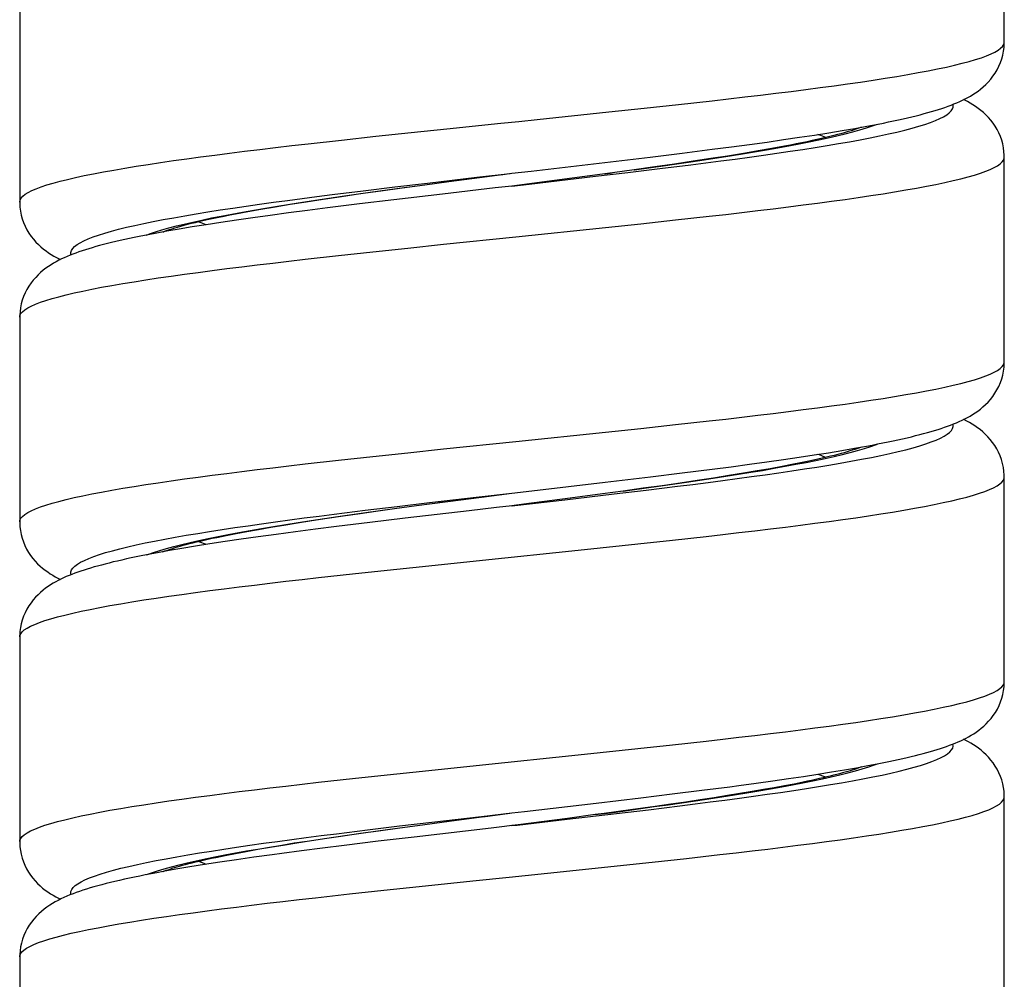
# Model space of a CAD drawing. Units: millimetres. Extents: x -198 to 110, y -252 to 273.
# Drawn here: x -70 to -55, y -99 to -84 of the extents above; entities that cross this region are included whole.
import ezdxf

# ---------------------------------------------------------------- set-up
doc = ezdxf.new("R2010")
doc.units = ezdxf.units.MM
doc.header["$LTSCALE"] = 16.335
doc.layers.get('0').update_dxf_attribs({"linetype": 'CONTINUOUS'})

msp = doc.modelspace()

# ---------------------------------------------------------------- linework, layer by layer
at = {"color": 7, "linetype": 'CONTINUOUS'}
for p, q in [((-55, -84.775), (-55, -81.575)), ((-70.4, -84.075), (-70.4, -87.275)), ((-58.204, -86.264), (-57.969, -86.228)), ((-57.969, -86.228), (-57.747, -86.193)), ((-57.747, -86.193), (-57.536, -86.158)), ((-57.536, -86.158), (-57.337, -86.124)), ((-57.337, -86.124), (-57.15, -86.09)), ((-59.269, -86.413), (-58.984, -86.374)), ((-58.984, -86.374), (-58.711, -86.337)), ((-58.711, -86.337), (-58.452, -86.3)), ((-58.452, -86.3), (-58.204, -86.264)), ((-60.537, -86.572), (-60.038, -86.511)), ((-60.038, -86.511), (-59.567, -86.451)), ((-59.567, -86.451), (-59.269, -86.413)), ((-59.081, -86.516), (-59.327, -86.556)), ((-58.851, -86.477), (-59.081, -86.516)), ((-58.637, -86.439), (-58.851, -86.477)), ((-58.438, -86.403), (-58.637, -86.439)), ((-61.247, -86.656), (-60.537, -86.572)), ((-60.158, -86.682), (-60.467, -86.726)), ((-59.865, -86.639), (-60.158, -86.682)), ((-59.588, -86.597), (-59.865, -86.639)), ((-59.327, -86.556), (-59.588, -86.597)), ((-55, -89.775), (-55, -86.575)), ((-55, -86.575), (-55, -86.575)), ((-63.091, -86.876), (-62.7, -86.825)), ((-62.7, -86.825), (-62.7, -86.825)), ((-61.128, -86.817), (-61.481, -86.865)), ((-60.79, -86.771), (-61.128, -86.817)), ((-60.467, -86.726), (-60.79, -86.771)), ((-64.419, -87.053), (-64.064, -87.005)), ((-64.064, -87.005), (-63.69, -86.955)), ((-63.69, -86.955), (-63.091, -86.876)), ((-62.036, -86.938), (-62.7, -87.025)), ((-61.481, -86.865), (-62.036, -86.938)), ((-65.369, -87.187), (-65.07, -87.144)), ((-65.07, -87.144), (-64.753, -87.099)), ((-64.753, -87.099), (-64.419, -87.053)), ((-63.786, -87.151), (-64.55, -87.241)), ((-70.4, -87.275), (-70.4, -87.275)), ((-66.406, -87.349), (-66.17, -87.31)), ((-66.17, -87.31), (-65.919, -87.27)), ((-65.919, -87.27), (-65.652, -87.229)), ((-65.652, -87.229), (-65.369, -87.187)), ((-65.084, -87.305), (-65.584, -87.367)), ((-64.55, -87.241), (-65.084, -87.305)), ((-67.025, -87.459), (-66.833, -87.423)), ((-66.833, -87.423), (-66.626, -87.386)), ((-66.626, -87.386), (-66.406, -87.349)), ((-66.198, -87.446), (-66.483, -87.485)), ((-65.898, -87.407), (-66.198, -87.446)), ((-65.584, -87.367), (-65.898, -87.407)), ((-67.254, -87.595), (-67.484, -87.63)), ((-67.011, -87.559), (-67.254, -87.595)), ((-66.754, -87.522), (-67.011, -87.559)), ((-66.483, -87.485), (-66.754, -87.522)), ((-68.098, -87.732), (-68.279, -87.765)), ((-67.906, -87.699), (-68.098, -87.732)), ((-67.701, -87.665), (-67.906, -87.699)), ((-67.484, -87.63), (-67.701, -87.665)), ((-70.4, -89.075), (-70.4, -92.275)), ((-57.751, -91.194), (-57.541, -91.159)), ((-57.541, -91.159), (-57.343, -91.125)), ((-57.343, -91.125), (-57.156, -91.091)), ((-58.714, -91.337), (-58.455, -91.301)), ((-58.455, -91.301), (-58.208, -91.265)), ((-58.208, -91.265), (-57.973, -91.229)), ((-57.973, -91.229), (-57.751, -91.194)), ((-60.037, -91.511), (-59.567, -91.451)), ((-59.567, -91.451), (-59.27, -91.413)), ((-59.27, -91.413), (-58.986, -91.375)), ((-58.986, -91.375), (-58.714, -91.337)), ((-58.663, -91.444), (-58.864, -91.479)), ((-58.475, -91.41), (-58.663, -91.444)), ((-58.299, -91.376), (-58.475, -91.41)), ((-61.243, -91.656), (-60.535, -91.572)), ((-60.535, -91.572), (-60.037, -91.511)), ((-59.802, -91.629), (-60.07, -91.669)), ((-59.547, -91.59), (-59.802, -91.629)), ((-59.306, -91.552), (-59.547, -91.59)), ((-59.078, -91.515), (-59.306, -91.552)), ((-58.864, -91.479), (-59.078, -91.515)), ((-55, -94.775), (-55, -91.575)), ((-55, -91.575), (-55, -91.575)), ((-60.649, -91.751), (-60.959, -91.794)), ((-60.353, -91.71), (-60.649, -91.751)), ((-60.07, -91.669), (-60.353, -91.71)), ((-63.702, -91.957), (-63.178, -91.888)), ((-63.178, -91.888), (-62.7, -91.825)), ((-62.7, -91.825), (-62.7, -91.825)), ((-61.282, -91.838), (-61.792, -91.906)), ((-60.959, -91.794), (-61.282, -91.838)), ((-64.795, -92.105), (-64.502, -92.064)), ((-64.502, -92.064), (-64.193, -92.022)), ((-64.193, -92.022), (-63.702, -91.957)), ((-62.941, -92.053), (-63.369, -92.102)), ((-62.699, -92.025), (-62.941, -92.053)), ((-62.7, -92.025), (-62.7, -92.025)), ((-65.83, -92.256), (-65.591, -92.22)), ((-65.591, -92.22), (-65.339, -92.183)), ((-65.339, -92.183), (-65.074, -92.144)), ((-65.074, -92.144), (-64.795, -92.105)), ((-64.37, -92.219), (-64.926, -92.286)), ((-63.369, -92.102), (-64.37, -92.219)), ((-70.4, -92.275), (-70.4, -92.275)), ((-66.845, -92.425), (-66.665, -92.393)), ((-66.665, -92.393), (-66.474, -92.36)), ((-66.474, -92.36), (-66.271, -92.326)), ((-66.271, -92.326), (-66.057, -92.292)), ((-65.775, -92.391), (-66.088, -92.432)), ((-66.057, -92.292), (-65.83, -92.256)), ((-65.447, -92.35), (-65.775, -92.391)), ((-64.926, -92.286), (-65.447, -92.35)), ((-66.935, -92.548), (-67.188, -92.585)), ((-67.171, -92.488), (-67.013, -92.457)), ((-67.013, -92.457), (-66.845, -92.425)), ((-66.668, -92.51), (-66.935, -92.548)), ((-66.386, -92.471), (-66.668, -92.51)), ((-66.088, -92.432), (-66.386, -92.471)), ((-67.862, -92.691), (-68.059, -92.725)), ((-67.651, -92.656), (-67.862, -92.691)), ((-67.426, -92.621), (-67.651, -92.656)), ((-67.188, -92.585), (-67.426, -92.621)), ((-68.059, -92.725), (-68.245, -92.759)), ((-70.4, -94.075), (-70.4, -97.275)), ((-57.312, -96.12), (-57.133, -96.087)), ((-58.14, -96.254), (-57.916, -96.22)), ((-57.916, -96.22), (-57.703, -96.186)), ((-57.703, -96.186), (-57.502, -96.153)), ((-57.502, -96.153), (-57.312, -96.12)), ((-58.882, -96.361), (-58.623, -96.325)), ((-58.623, -96.325), (-58.376, -96.289)), ((-58.438, -96.403), (-58.598, -96.432)), ((-58.287, -96.374), (-58.438, -96.403)), ((-58.376, -96.289), (-58.14, -96.254)), ((-58.146, -96.345), (-58.287, -96.374)), ((-60.687, -96.59), (-60.196, -96.53)), ((-60.196, -96.53), (-59.731, -96.472)), ((-59.731, -96.472), (-59.293, -96.416)), ((-59.331, -96.556), (-59.538, -96.589)), ((-59.134, -96.524), (-59.331, -96.556)), ((-58.946, -96.493), (-59.134, -96.524)), ((-58.767, -96.462), (-58.946, -96.493)), ((-58.598, -96.432), (-58.767, -96.462)), ((-61.382, -96.672), (-60.687, -96.59)), ((-60.217, -96.69), (-60.463, -96.725)), ((-59.981, -96.656), (-60.217, -96.69)), ((-59.755, -96.622), (-59.981, -96.656)), ((-59.538, -96.589), (-59.755, -96.622)), ((-55, -99.775), (-55, -96.575)), ((-55, -96.575), (-55, -96.575)), ((-63.335, -96.908), (-62.7, -96.825)), ((-61.398, -96.853), (-61.834, -96.911)), ((-60.463, -96.725), (-60.849, -96.779)), ((-64.179, -97.02), (-63.683, -96.954)), ((-63.683, -96.954), (-63.335, -96.908)), ((-65.34, -97.183), (-65.072, -97.144)), ((-65.072, -97.144), (-64.789, -97.104)), ((-64.789, -97.104), (-64.492, -97.063)), ((-64.492, -97.063), (-64.179, -97.02)), ((-62.7, -97.025), (-62.7, -97.025)), ((-70.4, -97.275), (-70.4, -97.275)), ((-66.485, -97.362), (-66.281, -97.328)), ((-66.281, -97.328), (-66.065, -97.293)), ((-66.065, -97.293), (-65.837, -97.257)), ((-65.837, -97.257), (-65.595, -97.221)), ((-65.595, -97.221), (-65.34, -97.183)), ((-64.793, -97.27), (-65.327, -97.335)), ((-64.23, -97.203), (-64.793, -97.27)), ((-67.184, -97.49), (-67.026, -97.459)), ((-67.026, -97.459), (-66.857, -97.428)), ((-66.857, -97.428), (-66.677, -97.395)), ((-66.677, -97.395), (-66.485, -97.362)), ((-65.99, -97.419), (-66.3, -97.46)), ((-65.665, -97.377), (-65.99, -97.419)), ((-65.327, -97.335), (-65.665, -97.377)), ((-67.512, -97.634), (-67.741, -97.671)), ((-67.269, -97.597), (-67.512, -97.634)), ((-67.01, -97.559), (-67.269, -97.597)), ((-66.737, -97.52), (-67.01, -97.559)), ((-68.157, -97.743), (-68.253, -97.76)), ((-67.956, -97.707), (-68.157, -97.743)), ((-67.741, -97.671), (-67.956, -97.707)), ((-70.4, -99.075), (-70.4, -102.275))]:
    msp.add_line(p, q, dxfattribs=at)
at = {"color": 253, "linetype": 'CONTINUOUS'}
for p, q in [((-60.634, -85.809), (-60.094, -85.75)), ((-60.094, -85.75), (-59.569, -85.692)), ((-61.185, -85.867), (-60.634, -85.809)), ((-64.829, -86.248), (-64.279, -86.189)), ((-64.279, -86.189), (-63.721, -86.131)), ((-65.89, -86.365), (-65.367, -86.306)), ((-65.367, -86.306), (-64.829, -86.248)), ((-60.388, -86.753), (-59.903, -86.693)), ((-62.882, -86.849), (-62.7, -86.825)), ((-61.394, -86.873), (-60.886, -86.813)), ((-61.242, -86.833), (-61.128, -86.817)), ((-60.886, -86.813), (-60.388, -86.753)), ((-60.79, -86.771), (-60.784, -86.771)), ((-60.784, -86.771), (-60.338, -86.709)), ((-64.532, -87.039), (-64.024, -86.979)), ((-64.466, -87.059), (-64.064, -87.005)), ((-64.024, -86.979), (-63.249, -86.888)), ((-62.659, -87.02), (-62.227, -86.963)), ((-62.036, -86.938), (-61.946, -86.926)), ((-61.481, -86.865), (-61.475, -86.864)), ((-65.513, -87.159), (-65.029, -87.099)), ((-65.029, -87.099), (-64.532, -87.039)), ((-64.917, -87.121), (-64.466, -87.059)), ((-61.235, -87.673), (-60.683, -87.614)), ((-60.683, -87.614), (-60.142, -87.556)), ((-60.142, -87.556), (-59.616, -87.497)), ((-65.415, -88.112), (-64.878, -88.053)), ((-64.878, -88.053), (-64.329, -87.995)), ((-64.329, -87.995), (-63.771, -87.936)), ((-65.937, -88.17), (-65.415, -88.112)), ((-60.142, -90.756), (-59.616, -90.697)), ((-61.235, -90.873), (-60.683, -90.814)), ((-60.683, -90.814), (-60.142, -90.756)), ((-64.329, -91.195), (-63.771, -91.136)), ((-65.937, -91.37), (-65.415, -91.312)), ((-65.415, -91.312), (-64.878, -91.253)), ((-64.878, -91.253), (-64.329, -91.195)), ((-61.103, -91.839), (-60.601, -91.779)), ((-60.959, -91.794), (-60.857, -91.781)), ((-60.857, -91.781), (-60.408, -91.718)), ((-60.601, -91.779), (-60.11, -91.719)), ((-63.988, -91.974), (-63.212, -91.884)), ((-63.212, -91.884), (-62.701, -91.825)), ((-61.873, -91.929), (-61.103, -91.839)), ((-61.792, -91.906), (-61.785, -91.905)), ((-64.995, -92.095), (-64.497, -92.035)), ((-64.987, -92.131), (-64.539, -92.069)), ((-64.539, -92.069), (-64.193, -92.022)), ((-64.497, -92.035), (-63.988, -91.974)), ((-63.845, -91.975), (-63.702, -91.957)), ((-62.7, -92.025), (-62.516, -92.001)), ((-65.48, -92.155), (-64.995, -92.095)), ((-60.191, -92.561), (-59.662, -92.502)), ((-63.259, -92.883), (-61.564, -92.707)), ((-61.564, -92.707), (-60.732, -92.619)), ((-60.732, -92.619), (-60.191, -92.561)), ((-64.654, -93.029), (-64.101, -92.971)), ((-64.101, -92.971), (-63.259, -92.883)), ((-65.725, -93.146), (-65.196, -93.088)), ((-65.196, -93.088), (-64.654, -93.029)), ((-60.732, -95.819), (-60.191, -95.761)), ((-60.191, -95.761), (-59.662, -95.702)), ((-63.259, -96.083), (-61.564, -95.907)), ((-61.564, -95.907), (-60.732, -95.819)), ((-64.101, -96.171), (-63.259, -96.083)), ((-65.196, -96.288), (-64.654, -96.229)), ((-64.654, -96.229), (-64.101, -96.171)), ((-65.725, -96.346), (-65.196, -96.288)), ((-63.176, -96.88), (-62.7, -96.825)), ((-61.837, -96.925), (-61.068, -96.835)), ((-61.398, -96.853), (-61.159, -96.822)), ((-61.068, -96.835), (-60.566, -96.775)), ((-60.566, -96.775), (-60.076, -96.715)), ((-64.461, -97.03), (-63.952, -96.97)), ((-63.952, -96.97), (-63.176, -96.88)), ((-63.686, -96.954), (-63.683, -96.954)), ((-63.449, -96.923), (-63.335, -96.908)), ((-62.603, -97.012), (-62.574, -97.009)), ((-65.447, -97.151), (-64.96, -97.091)), ((-65.058, -97.141), (-64.611, -97.079)), ((-64.96, -97.091), (-64.461, -97.03)), ((-64.611, -97.079), (-64.179, -97.02)), ((-59.972, -97.537), (-59.45, -97.478)), ((-61.057, -97.654), (-60.509, -97.595)), ((-60.509, -97.595), (-59.972, -97.537)), ((-61.896, -97.742), (-61.057, -97.654)), ((-64.151, -97.976), (-63.31, -97.888)), ((-65.771, -98.152), (-65.244, -98.093)), ((-65.244, -98.093), (-64.703, -98.034)), ((-64.703, -98.034), (-64.151, -97.976))]:
    msp.add_line(p, q, dxfattribs=at)
for points in [[(-59.569, -85.692), (-59.312, -85.662), (-59.06, -85.633), (-58.813, -85.604), (-58.571, -85.575), (-58.335, -85.545), (-58.105, -85.516), (-57.881, -85.487), (-57.663, -85.458), (-57.452, -85.428), (-57.249, -85.399), (-57.052, -85.37), (-56.864, -85.341), (-56.683, -85.311), (-56.51, -85.282), (-56.346, -85.253), (-56.191, -85.223), (-56.044, -85.194), (-55.906, -85.165), (-55.777, -85.136), (-55.658, -85.106), (-55.548, -85.077), (-55.448, -85.048), (-55.358, -85.019), (-55.277, -84.989), (-55.207, -84.96), (-55.147, -84.931), (-55.097, -84.901), (-55.057, -84.872), (-55.028, -84.843), (-55.009, -84.814), (-55.001, -84.784), (-55, -84.775)], [(-59.903, -86.693), (-59.667, -86.663), (-59.435, -86.633), (-59.207, -86.603), (-58.985, -86.573), (-58.767, -86.542), (-58.556, -86.512), (-58.35, -86.482), (-58.151, -86.452), (-57.958, -86.422), (-57.772, -86.392), (-57.593, -86.362), (-57.421, -86.332), (-57.257, -86.302), (-57.1, -86.272), (-56.952, -86.241), (-56.812, -86.211), (-56.68, -86.181), (-56.557, -86.151), (-56.442, -86.121), (-56.337, -86.091), (-56.241, -86.061), (-56.153, -86.031), (-56.076, -86.001), (-56.007, -85.971), (-55.949, -85.941), (-55.9, -85.91), (-55.86, -85.88), (-55.831, -85.85), (-55.811, -85.82), (-55.801, -85.79), (-55.801, -85.76), (-55.805, -85.749)], [(-63.721, -86.131), (-62.874, -86.043), (-62.591, -86.014), (-62.308, -85.984), (-61.185, -85.867)], [(-60.338, -86.709), (-60.12, -86.677), (-59.905, -86.646), (-59.696, -86.615), (-59.49, -86.584), (-59.29, -86.553), (-59.095, -86.522), (-58.905, -86.491), (-58.721, -86.46), (-58.544, -86.428), (-58.372, -86.397), (-58.208, -86.366), (-58.05, -86.335), (-57.899, -86.304), (-57.755, -86.273), (-57.62, -86.242), (-57.491, -86.211), (-57.371, -86.18), (-57.259, -86.148), (-57.156, -86.117), (-57.06, -86.086), (-56.984, -86.059)], [(-57.791, -86.267), (-57.872, -86.237), (-57.919, -86.22)], [(-70.4, -87.275), (-70.394, -87.243), (-70.377, -87.214), (-70.35, -87.185), (-70.313, -87.155), (-70.265, -87.126), (-70.208, -87.097), (-70.14, -87.067), (-70.062, -87.038), (-69.974, -87.009), (-69.876, -86.98), (-69.768, -86.95), (-69.651, -86.921), (-69.525, -86.892), (-69.389, -86.863), (-69.244, -86.833), (-69.09, -86.804), (-68.928, -86.775), (-68.757, -86.745), (-68.578, -86.716), (-68.392, -86.687), (-68.197, -86.658), (-67.995, -86.628), (-67.786, -86.599), (-67.57, -86.57), (-67.347, -86.541), (-67.118, -86.511), (-66.883, -86.482), (-66.643, -86.453), (-66.397, -86.424), (-66.146, -86.394), (-65.89, -86.365)], [(-59.616, -87.497), (-59.358, -87.468), (-59.105, -87.438), (-58.857, -87.409), (-58.615, -87.38), (-58.377, -87.351), (-58.146, -87.321), (-57.921, -87.292), (-57.702, -87.263), (-57.49, -87.234), (-57.285, -87.204), (-57.087, -87.175), (-56.897, -87.146), (-56.715, -87.117), (-56.541, -87.087), (-56.375, -87.058), (-56.218, -87.029), (-56.069, -86.999), (-55.93, -86.97), (-55.8, -86.941), (-55.679, -86.912), (-55.567, -86.882), (-55.465, -86.853), (-55.373, -86.824), (-55.291, -86.795), (-55.219, -86.765), (-55.157, -86.736), (-55.105, -86.707), (-55.064, -86.677), (-55.033, -86.648), (-55.012, -86.619), (-55.001, -86.59), (-55, -86.575)], [(-63.249, -86.888), (-62.727, -86.828), (-62.7, -86.825)], [(-62.7, -87.025), (-62.43, -86.994), (-61.394, -86.873)], [(-69.595, -88.101), (-69.598, -88.092), (-69.599, -88.062), (-69.59, -88.032), (-69.571, -88.002), (-69.542, -87.972), (-69.503, -87.942), (-69.455, -87.912), (-69.397, -87.881), (-69.329, -87.851), (-69.252, -87.821), (-69.166, -87.791), (-69.07, -87.761), (-68.965, -87.731), (-68.852, -87.701), (-68.729, -87.671), (-68.598, -87.641), (-68.458, -87.611), (-68.31, -87.581), (-68.154, -87.55), (-67.991, -87.52), (-67.819, -87.49), (-67.641, -87.46), (-67.455, -87.43), (-67.263, -87.4), (-67.064, -87.37), (-66.859, -87.34), (-66.648, -87.31), (-66.431, -87.28), (-66.209, -87.249), (-65.981, -87.219), (-65.75, -87.189), (-65.513, -87.159)], [(-68.415, -87.791), (-68.37, -87.774), (-68.278, -87.743), (-68.177, -87.712), (-68.068, -87.681), (-67.95, -87.65), (-67.825, -87.619), (-67.692, -87.588), (-67.551, -87.557), (-67.402, -87.525), (-67.247, -87.494), (-67.084, -87.463), (-66.915, -87.432), (-66.74, -87.401), (-66.558, -87.37), (-66.37, -87.339), (-66.177, -87.308), (-65.978, -87.277), (-65.775, -87.245), (-65.566, -87.214), (-65.354, -87.183), (-65.137, -87.152), (-64.917, -87.121)], [(-67.482, -87.63), (-67.562, -87.601), (-67.608, -87.583)], [(-63.771, -87.936), (-62.642, -87.819), (-61.235, -87.673)], [(-70.4, -89.075), (-70.396, -89.048), (-70.381, -89.019), (-70.356, -88.99), (-70.321, -88.961), (-70.275, -88.931), (-70.219, -88.902), (-70.153, -88.873), (-70.076, -88.843), (-69.99, -88.814), (-69.894, -88.785), (-69.788, -88.756), (-69.673, -88.726), (-69.548, -88.697), (-69.414, -88.668), (-69.271, -88.639), (-69.119, -88.609), (-68.958, -88.58), (-68.789, -88.551), (-68.611, -88.521), (-68.426, -88.492), (-68.233, -88.463), (-68.032, -88.434), (-67.824, -88.404), (-67.609, -88.375), (-67.388, -88.346), (-67.16, -88.317), (-66.926, -88.287), (-66.687, -88.258), (-66.442, -88.229), (-66.192, -88.2), (-65.937, -88.17)], [(-59.616, -90.697), (-59.358, -90.668), (-59.105, -90.638), (-58.857, -90.609), (-58.615, -90.58), (-58.377, -90.551), (-58.146, -90.521), (-57.921, -90.492), (-57.702, -90.463), (-57.49, -90.434), (-57.285, -90.404), (-57.087, -90.375), (-56.897, -90.346), (-56.715, -90.317), (-56.541, -90.287), (-56.375, -90.258), (-56.218, -90.229), (-56.069, -90.199), (-55.93, -90.17), (-55.8, -90.141), (-55.679, -90.112), (-55.567, -90.082), (-55.465, -90.053), (-55.373, -90.024), (-55.291, -89.995), (-55.219, -89.965), (-55.157, -89.936), (-55.105, -89.907), (-55.064, -89.877), (-55.033, -89.848), (-55.012, -89.819), (-55.001, -89.79), (-55, -89.775)], [(-60.11, -91.719), (-59.87, -91.689), (-59.634, -91.659), (-59.403, -91.628), (-59.176, -91.598), (-58.954, -91.568), (-58.738, -91.538), (-58.527, -91.508), (-58.322, -91.478), (-58.123, -91.448), (-57.932, -91.418), (-57.746, -91.388), (-57.568, -91.358), (-57.398, -91.328), (-57.234, -91.297), (-57.079, -91.267), (-56.932, -91.237), (-56.793, -91.207), (-56.662, -91.177), (-56.54, -91.147), (-56.427, -91.117), (-56.323, -91.087), (-56.228, -91.057), (-56.142, -91.027), (-56.066, -90.996), (-55.999, -90.966), (-55.941, -90.936), (-55.894, -90.906), (-55.856, -90.876), (-55.827, -90.846), (-55.809, -90.816), (-55.801, -90.786), (-55.802, -90.756), (-55.805, -90.749)], [(-63.771, -91.136), (-62.642, -91.019), (-61.235, -90.873)], [(-60.408, -91.718), (-60.189, -91.687), (-59.973, -91.656), (-59.762, -91.625), (-59.555, -91.594), (-59.354, -91.563), (-59.157, -91.532), (-58.965, -91.501), (-58.78, -91.47), (-58.6, -91.438), (-58.426, -91.407), (-58.26, -91.376), (-58.099, -91.345), (-57.946, -91.314), (-57.801, -91.283), (-57.662, -91.252), (-57.532, -91.221), (-57.409, -91.189), (-57.294, -91.158), (-57.188, -91.127), (-57.09, -91.096), (-57.001, -91.065), (-56.985, -91.059)], [(-57.792, -91.267), (-57.805, -91.262), (-57.891, -91.23), (-57.918, -91.22)], [(-70.4, -92.275), (-70.396, -92.248), (-70.381, -92.219), (-70.356, -92.19), (-70.321, -92.161), (-70.275, -92.131), (-70.219, -92.102), (-70.153, -92.073), (-70.076, -92.043), (-69.99, -92.014), (-69.894, -91.985), (-69.788, -91.956), (-69.673, -91.926), (-69.548, -91.897), (-69.414, -91.868), (-69.271, -91.839), (-69.119, -91.809), (-68.958, -91.78), (-68.789, -91.751), (-68.611, -91.721), (-68.426, -91.692), (-68.233, -91.663), (-68.032, -91.634), (-67.824, -91.604), (-67.609, -91.575), (-67.388, -91.546), (-67.16, -91.517), (-66.926, -91.487), (-66.687, -91.458), (-66.442, -91.429), (-66.192, -91.4), (-65.937, -91.37)], [(-59.662, -92.502), (-59.404, -92.473), (-59.151, -92.444), (-58.902, -92.414), (-58.658, -92.385), (-58.42, -92.356), (-58.187, -92.327), (-57.961, -92.297), (-57.741, -92.268), (-57.528, -92.239), (-57.321, -92.21), (-57.122, -92.18), (-56.931, -92.151), (-56.747, -92.122), (-56.572, -92.093), (-56.404, -92.063), (-56.246, -92.034), (-56.096, -92.005), (-55.954, -91.975), (-55.822, -91.946), (-55.7, -91.917), (-55.587, -91.888), (-55.483, -91.858), (-55.389, -91.829), (-55.305, -91.8), (-55.231, -91.771), (-55.167, -91.741), (-55.114, -91.712), (-55.07, -91.683), (-55.037, -91.653), (-55.015, -91.624), (-55.002, -91.595), (-55, -91.575)], [(-62.699, -92.025), (-62.654, -92.02), (-61.873, -91.929)], [(-69.595, -93.101), (-69.599, -93.088), (-69.598, -93.058), (-69.588, -93.028), (-69.567, -92.998), (-69.537, -92.968), (-69.497, -92.937), (-69.447, -92.907), (-69.388, -92.877), (-69.319, -92.847), (-69.241, -92.817), (-69.153, -92.787), (-69.056, -92.757), (-68.95, -92.727), (-68.835, -92.697), (-68.711, -92.667), (-68.579, -92.637), (-68.438, -92.606), (-68.289, -92.576), (-68.132, -92.546), (-67.967, -92.516), (-67.795, -92.486), (-67.615, -92.456), (-67.429, -92.426), (-67.235, -92.396), (-67.036, -92.366), (-66.829, -92.336), (-66.617, -92.305), (-66.4, -92.275), (-66.177, -92.245), (-65.949, -92.215), (-65.717, -92.185), (-65.48, -92.155)], [(-68.415, -92.791), (-68.398, -92.784), (-68.308, -92.753), (-68.21, -92.722), (-68.103, -92.691), (-67.989, -92.66), (-67.866, -92.629), (-67.735, -92.598), (-67.597, -92.567), (-67.451, -92.535), (-67.297, -92.504), (-67.137, -92.473), (-66.97, -92.442), (-66.797, -92.411), (-66.617, -92.38), (-66.431, -92.349), (-66.239, -92.318), (-66.042, -92.286), (-65.84, -92.255), (-65.634, -92.224), (-65.422, -92.193), (-65.207, -92.162), (-64.987, -92.131)], [(-67.482, -92.63), (-67.493, -92.626), (-67.581, -92.594), (-67.608, -92.583)], [(-70.4, -94.075), (-70.397, -94.054), (-70.384, -94.024), (-70.361, -93.995), (-70.328, -93.966), (-70.284, -93.937), (-70.23, -93.907), (-70.165, -93.878), (-70.091, -93.849), (-70.006, -93.819), (-69.912, -93.79), (-69.808, -93.761), (-69.694, -93.732), (-69.571, -93.702), (-69.439, -93.673), (-69.297, -93.644), (-69.147, -93.615), (-68.988, -93.585), (-68.82, -93.556), (-68.644, -93.527), (-68.46, -93.497), (-68.268, -93.468), (-68.069, -93.439), (-67.862, -93.41), (-67.648, -93.38), (-67.428, -93.351), (-67.201, -93.322), (-66.969, -93.293), (-66.73, -93.263), (-66.486, -93.234), (-66.237, -93.205), (-65.983, -93.176), (-65.725, -93.146)], [(-59.662, -95.702), (-59.404, -95.673), (-59.151, -95.644), (-58.902, -95.614), (-58.658, -95.585), (-58.42, -95.556), (-58.187, -95.527), (-57.961, -95.497), (-57.741, -95.468), (-57.528, -95.439), (-57.321, -95.41), (-57.122, -95.38), (-56.931, -95.351), (-56.747, -95.322), (-56.572, -95.293), (-56.404, -95.263), (-56.246, -95.234), (-56.096, -95.205), (-55.954, -95.175), (-55.822, -95.146), (-55.7, -95.117), (-55.587, -95.088), (-55.483, -95.058), (-55.389, -95.029), (-55.305, -95), (-55.231, -94.971), (-55.167, -94.941), (-55.114, -94.912), (-55.07, -94.883), (-55.037, -94.853), (-55.015, -94.824), (-55.002, -94.795), (-55, -94.775)], [(-60.076, -96.715), (-59.837, -96.684), (-59.601, -96.654), (-59.37, -96.624), (-59.144, -96.594), (-58.923, -96.564), (-58.708, -96.534), (-58.498, -96.504), (-58.294, -96.474), (-58.096, -96.444), (-57.905, -96.414), (-57.721, -96.384), (-57.544, -96.353), (-57.374, -96.323), (-57.212, -96.293), (-57.058, -96.263), (-56.912, -96.233), (-56.774, -96.203), (-56.645, -96.173), (-56.524, -96.143), (-56.412, -96.113), (-56.309, -96.083), (-56.215, -96.052), (-56.131, -96.022), (-56.056, -95.992), (-55.99, -95.962), (-55.934, -95.932), (-55.888, -95.902), (-55.851, -95.872), (-55.824, -95.842), (-55.807, -95.812), (-55.8, -95.782), (-55.803, -95.752), (-55.804, -95.749)], [(-60.479, -96.728), (-60.259, -96.697), (-60.042, -96.666), (-59.829, -96.635), (-59.621, -96.604), (-59.418, -96.573), (-59.219, -96.542), (-59.026, -96.511), (-58.838, -96.48), (-58.657, -96.448), (-58.481, -96.417), (-58.312, -96.386), (-58.15, -96.355), (-57.995, -96.324), (-57.846, -96.293), (-57.706, -96.262), (-57.573, -96.231), (-57.447, -96.199), (-57.33, -96.168), (-57.221, -96.137), (-57.12, -96.106), (-57.028, -96.075), (-56.985, -96.059)], [(-57.792, -96.267), (-57.823, -96.255), (-57.911, -96.223), (-57.918, -96.22)], [(-70.4, -97.275), (-70.397, -97.254), (-70.384, -97.224), (-70.361, -97.195), (-70.328, -97.166), (-70.284, -97.137), (-70.23, -97.107), (-70.165, -97.078), (-70.091, -97.049), (-70.006, -97.019), (-69.912, -96.99), (-69.808, -96.961), (-69.694, -96.932), (-69.571, -96.902), (-69.439, -96.873), (-69.297, -96.844), (-69.147, -96.815), (-68.988, -96.785), (-68.82, -96.756), (-68.644, -96.727), (-68.46, -96.697), (-68.268, -96.668), (-68.069, -96.639), (-67.862, -96.61), (-67.648, -96.58), (-67.428, -96.551), (-67.201, -96.522), (-66.969, -96.493), (-66.73, -96.463), (-66.486, -96.434), (-66.237, -96.405), (-65.983, -96.376), (-65.725, -96.346)], [(-59.45, -97.478), (-59.196, -97.449), (-58.946, -97.42), (-58.701, -97.39), (-58.462, -97.361), (-58.229, -97.332), (-58.001, -97.303), (-57.78, -97.273), (-57.565, -97.244), (-57.358, -97.215), (-57.158, -97.186), (-56.965, -97.156), (-56.78, -97.127), (-56.603, -97.098), (-56.434, -97.069), (-56.273, -97.039), (-56.122, -97.01), (-55.979, -96.981), (-55.845, -96.951), (-55.721, -96.922), (-55.606, -96.893), (-55.501, -96.864), (-55.405, -96.834), (-55.32, -96.805), (-55.244, -96.776), (-55.178, -96.747), (-55.123, -96.717), (-55.077, -96.688), (-55.043, -96.659), (-55.018, -96.629), (-55.004, -96.6), (-55, -96.575)], [(-63.155, -96.885), (-62.736, -96.83), (-62.7, -96.825)], [(-61.159, -96.822), (-60.93, -96.791), (-60.479, -96.728)], [(-62.7, -97.025), (-62.618, -97.016), (-61.837, -96.925)], [(-69.595, -98.101), (-69.6, -98.084), (-69.598, -98.054), (-69.586, -98.024), (-69.564, -97.993), (-69.532, -97.963), (-69.491, -97.933), (-69.44, -97.903), (-69.379, -97.873), (-69.309, -97.843), (-69.229, -97.813), (-69.14, -97.783), (-69.042, -97.753), (-68.934, -97.723), (-68.818, -97.692), (-68.693, -97.662), (-68.56, -97.632), (-68.418, -97.602), (-68.267, -97.572), (-68.109, -97.542), (-67.944, -97.512), (-67.77, -97.482), (-67.59, -97.452), (-67.402, -97.422), (-67.208, -97.392), (-67.007, -97.361), (-66.8, -97.331), (-66.587, -97.301), (-66.369, -97.271), (-66.145, -97.241), (-65.917, -97.211), (-65.684, -97.181), (-65.447, -97.151)], [(-68.416, -97.791), (-68.338, -97.763), (-68.242, -97.732), (-68.138, -97.701), (-68.026, -97.67), (-67.906, -97.639), (-67.778, -97.608), (-67.642, -97.576), (-67.498, -97.545), (-67.347, -97.514), (-67.189, -97.483), (-67.024, -97.452), (-66.853, -97.421), (-66.675, -97.39), (-66.491, -97.359), (-66.301, -97.328), (-66.106, -97.296), (-65.906, -97.265), (-65.7, -97.234), (-65.49, -97.203), (-65.276, -97.172), (-65.058, -97.141)], [(-67.482, -97.63), (-67.513, -97.619), (-67.599, -97.586), (-67.608, -97.583)], [(-63.31, -97.888), (-62.744, -97.83), (-61.896, -97.742)], [(-70.4, -99.075), (-70.398, -99.059), (-70.387, -99.03), (-70.366, -99), (-70.334, -98.971), (-70.292, -98.942), (-70.24, -98.913), (-70.178, -98.883), (-70.105, -98.854), (-70.022, -98.825), (-69.93, -98.795), (-69.827, -98.766), (-69.716, -98.737), (-69.594, -98.708), (-69.463, -98.678), (-69.323, -98.649), (-69.174, -98.62), (-69.017, -98.591), (-68.851, -98.561), (-68.676, -98.532), (-68.493, -98.503), (-68.303, -98.473), (-68.105, -98.444), (-67.9, -98.415), (-67.687, -98.386), (-67.468, -98.356), (-67.243, -98.327), (-67.011, -98.298), (-66.773, -98.269), (-66.53, -98.239), (-66.282, -98.21), (-66.029, -98.181), (-65.771, -98.152)]]:
    msp.add_lwpolyline(points, dxfattribs=at)
at = {"color": 7, "linetype": 'CONTINUOUS'}
for points in [[(-57.15, -86.09), (-57.061, -86.074), (-56.975, -86.057), (-56.891, -86.04), (-56.81, -86.024), (-56.732, -86.007), (-56.657, -85.991), (-56.584, -85.975), (-56.513, -85.959), (-56.445, -85.942), (-56.379, -85.926), (-56.316, -85.91), (-56.255, -85.894), (-56.196, -85.878), (-56.139, -85.861), (-56.084, -85.845), (-56.03, -85.829), (-55.979, -85.812), (-55.929, -85.795), (-55.88, -85.778), (-55.833, -85.76), (-55.787, -85.742), (-55.742, -85.724), (-55.698, -85.704), (-55.655, -85.684), (-55.613, -85.664), (-55.572, -85.642), (-55.531, -85.619), (-55.491, -85.594), (-55.45, -85.568), (-55.41, -85.54), (-55.37, -85.509), (-55.33, -85.475), (-55.29, -85.439), (-55.251, -85.399), (-55.213, -85.356), (-55.178, -85.31), (-55.144, -85.26), (-55.113, -85.208), (-55.085, -85.154), (-55.06, -85.096), (-55.04, -85.037), (-55.024, -84.978), (-55.012, -84.917), (-55.004, -84.857), (-55, -84.799), (-55, -84.775)], [(-55, -86.575), (-55.001, -86.544), (-55.005, -86.486), (-55.013, -86.427), (-55.025, -86.368), (-55.041, -86.309), (-55.061, -86.252), (-55.085, -86.196), (-55.113, -86.142), (-55.143, -86.091), (-55.176, -86.042), (-55.212, -85.996), (-55.249, -85.954), (-55.288, -85.914), (-55.328, -85.877), (-55.368, -85.843), (-55.409, -85.811), (-55.45, -85.782), (-55.491, -85.755), (-55.533, -85.73), (-55.575, -85.706), (-55.619, -85.684), (-55.636, -85.675)], [(-57.239, -86.107), (-57.249, -86.111), (-57.275, -86.121), (-57.305, -86.131), (-57.339, -86.143), (-57.375, -86.155), (-57.415, -86.167), (-57.459, -86.18), (-57.506, -86.194), (-57.556, -86.208), (-57.61, -86.222), (-57.668, -86.237), (-57.728, -86.252), (-57.793, -86.268), (-57.861, -86.283), (-57.932, -86.3), (-58.007, -86.316), (-58.086, -86.333), (-58.168, -86.35), (-58.254, -86.367), (-58.344, -86.385), (-58.438, -86.403)], [(-62.7, -86.825), (-62.402, -86.791), (-61.247, -86.656)], [(-62.7, -87.025), (-62.961, -87.055), (-63.786, -87.151)], [(-70.4, -87.275), (-70.4, -87.299), (-70.396, -87.358), (-70.388, -87.418), (-70.376, -87.479), (-70.36, -87.539), (-70.339, -87.598), (-70.314, -87.655), (-70.286, -87.71), (-70.255, -87.762), (-70.221, -87.812), (-70.185, -87.858), (-70.147, -87.901), (-70.108, -87.941), (-70.068, -87.977), (-70.028, -88.011), (-69.988, -88.041), (-69.947, -88.07), (-69.907, -88.096), (-69.866, -88.12), (-69.825, -88.143), (-69.784, -88.165), (-69.764, -88.175)], [(-68.161, -87.744), (-68.148, -87.738), (-68.12, -87.728), (-68.089, -87.717), (-68.055, -87.705), (-68.017, -87.693), (-67.975, -87.68), (-67.93, -87.666), (-67.881, -87.652), (-67.828, -87.638), (-67.773, -87.623), (-67.714, -87.608), (-67.651, -87.593), (-67.585, -87.577), (-67.515, -87.561), (-67.442, -87.545), (-67.366, -87.528), (-67.286, -87.511), (-67.202, -87.494), (-67.115, -87.477), (-67.025, -87.459)], [(-68.279, -87.765), (-68.365, -87.781), (-68.449, -87.798), (-68.53, -87.814), (-68.608, -87.83), (-68.684, -87.846), (-68.758, -87.862), (-68.829, -87.878), (-68.897, -87.894), (-68.964, -87.91), (-69.028, -87.926), (-69.09, -87.942), (-69.151, -87.957), (-69.209, -87.973), (-69.265, -87.99), (-69.319, -88.006), (-69.372, -88.022), (-69.423, -88.039), (-69.473, -88.055), (-69.521, -88.073), (-69.567, -88.09), (-69.613, -88.108), (-69.658, -88.126), (-69.702, -88.146), (-69.745, -88.166), (-69.787, -88.186), (-69.829, -88.208), (-69.87, -88.232), (-69.91, -88.256), (-69.951, -88.283), (-69.991, -88.311), (-70.032, -88.342), (-70.072, -88.376), (-70.111, -88.413), (-70.15, -88.453), (-70.187, -88.495), (-70.223, -88.541), (-70.256, -88.59), (-70.287, -88.641), (-70.314, -88.695), (-70.339, -88.751), (-70.359, -88.809), (-70.375, -88.868), (-70.387, -88.927), (-70.395, -88.986), (-70.399, -89.044), (-70.4, -89.075)], [(-57.156, -91.091), (-57.067, -91.075), (-56.981, -91.058), (-56.898, -91.042), (-56.817, -91.025), (-56.739, -91.009), (-56.663, -90.993), (-56.591, -90.976), (-56.52, -90.96), (-56.452, -90.944), (-56.387, -90.928), (-56.323, -90.912), (-56.262, -90.896), (-56.203, -90.88), (-56.146, -90.864), (-56.091, -90.847), (-56.037, -90.831), (-55.986, -90.814), (-55.936, -90.797), (-55.887, -90.78), (-55.84, -90.763), (-55.794, -90.745), (-55.749, -90.726), (-55.704, -90.707), (-55.661, -90.687), (-55.619, -90.667), (-55.577, -90.645), (-55.536, -90.622), (-55.496, -90.598), (-55.455, -90.571), (-55.415, -90.543), (-55.374, -90.513), (-55.334, -90.479), (-55.294, -90.443), (-55.255, -90.403), (-55.217, -90.36), (-55.181, -90.314), (-55.146, -90.264), (-55.115, -90.212), (-55.086, -90.157), (-55.062, -90.099), (-55.041, -90.04), (-55.024, -89.98), (-55.012, -89.919), (-55.004, -89.858), (-55, -89.799), (-55, -89.775)], [(-55, -91.575), (-55.001, -91.543), (-55.005, -91.484), (-55.013, -91.424), (-55.026, -91.363), (-55.043, -91.303), (-55.064, -91.245), (-55.089, -91.188), (-55.117, -91.133), (-55.149, -91.082), (-55.183, -91.033), (-55.22, -90.987), (-55.258, -90.944), (-55.297, -90.905), (-55.338, -90.868), (-55.379, -90.834), (-55.42, -90.803), (-55.461, -90.774), (-55.503, -90.748), (-55.545, -90.723), (-55.588, -90.699), (-55.632, -90.677), (-55.636, -90.675)], [(-57.239, -91.107), (-57.251, -91.111), (-57.277, -91.121), (-57.307, -91.132), (-57.34, -91.143), (-57.377, -91.155), (-57.416, -91.167), (-57.459, -91.18), (-57.505, -91.194), (-57.554, -91.207), (-57.606, -91.221), (-57.662, -91.236), (-57.72, -91.25), (-57.782, -91.265), (-57.847, -91.28), (-57.914, -91.296), (-57.985, -91.311), (-58.059, -91.327), (-58.136, -91.343), (-58.216, -91.36), (-58.299, -91.376)], [(-62.701, -91.825), (-62.392, -91.79), (-61.243, -91.656)], [(-61.792, -91.906), (-62.516, -92.001), (-62.7, -92.025)], [(-70.4, -92.275), (-70.4, -92.296), (-70.396, -92.354), (-70.389, -92.413), (-70.378, -92.472), (-70.362, -92.531), (-70.342, -92.589), (-70.319, -92.646), (-70.292, -92.7), (-70.262, -92.752), (-70.229, -92.801), (-70.194, -92.847), (-70.157, -92.89), (-70.119, -92.93), (-70.08, -92.966), (-70.041, -93), (-70.002, -93.031), (-69.962, -93.059), (-69.923, -93.086), (-69.884, -93.11), (-69.844, -93.133), (-69.804, -93.155), (-69.764, -93.175)], [(-68.161, -92.743), (-68.151, -92.74), (-68.128, -92.731), (-68.101, -92.721), (-68.072, -92.711), (-68.041, -92.701), (-68.007, -92.69), (-67.97, -92.678), (-67.93, -92.667), (-67.888, -92.654), (-67.843, -92.642), (-67.795, -92.629), (-67.745, -92.616), (-67.692, -92.603), (-67.637, -92.589), (-67.578, -92.576), (-67.517, -92.562), (-67.453, -92.547), (-67.387, -92.533), (-67.318, -92.518), (-67.246, -92.503), (-67.171, -92.488)], [(-68.245, -92.759), (-68.333, -92.775), (-68.418, -92.792), (-68.5, -92.808), (-68.58, -92.824), (-68.656, -92.84), (-68.73, -92.856), (-68.802, -92.872), (-68.871, -92.888), (-68.937, -92.903), (-69.001, -92.919), (-69.063, -92.935), (-69.123, -92.95), (-69.181, -92.966), (-69.237, -92.981), (-69.291, -92.997), (-69.343, -93.013), (-69.394, -93.029), (-69.443, -93.045), (-69.491, -93.062), (-69.537, -93.079), (-69.583, -93.096), (-69.627, -93.114), (-69.671, -93.132), (-69.713, -93.151), (-69.755, -93.171), (-69.796, -93.191), (-69.837, -93.213), (-69.877, -93.236), (-69.916, -93.26), (-69.956, -93.286), (-69.995, -93.314), (-70.034, -93.345), (-70.074, -93.378), (-70.113, -93.414), (-70.151, -93.454), (-70.188, -93.496), (-70.223, -93.542), (-70.257, -93.59), (-70.287, -93.642), (-70.315, -93.696), (-70.339, -93.752), (-70.359, -93.81), (-70.376, -93.869), (-70.388, -93.929), (-70.396, -93.988), (-70.399, -94.045), (-70.4, -94.075)], [(-57.133, -96.087), (-57.048, -96.071), (-56.965, -96.055), (-56.885, -96.039), (-56.807, -96.023), (-56.732, -96.007), (-56.659, -95.992), (-56.589, -95.976), (-56.521, -95.96), (-56.455, -95.945), (-56.391, -95.929), (-56.33, -95.914), (-56.27, -95.898), (-56.213, -95.882), (-56.157, -95.867), (-56.103, -95.851), (-56.051, -95.835), (-56, -95.819), (-55.951, -95.803), (-55.903, -95.786), (-55.857, -95.769), (-55.812, -95.752), (-55.767, -95.734), (-55.724, -95.716), (-55.681, -95.697), (-55.64, -95.677), (-55.599, -95.656), (-55.559, -95.635), (-55.519, -95.612), (-55.479, -95.587), (-55.44, -95.561), (-55.4, -95.533), (-55.361, -95.502), (-55.322, -95.468), (-55.283, -95.432), (-55.245, -95.392), (-55.208, -95.349), (-55.173, -95.303), (-55.14, -95.254), (-55.109, -95.202), (-55.082, -95.148), (-55.058, -95.091), (-55.039, -95.033), (-55.023, -94.973), (-55.011, -94.913), (-55.004, -94.854), (-55, -94.797), (-55, -94.775)], [(-55, -96.575), (-55, -96.546), (-55.004, -96.488), (-55.012, -96.43), (-55.024, -96.37), (-55.04, -96.311), (-55.06, -96.254), (-55.084, -96.198), (-55.112, -96.144), (-55.142, -96.093), (-55.175, -96.044), (-55.21, -95.999), (-55.247, -95.956), (-55.285, -95.916), (-55.324, -95.88), (-55.363, -95.847), (-55.402, -95.816), (-55.442, -95.788), (-55.482, -95.761), (-55.521, -95.737), (-55.561, -95.714), (-55.602, -95.692), (-55.636, -95.675)], [(-57.238, -96.106), (-57.239, -96.107), (-57.262, -96.115), (-57.287, -96.125), (-57.314, -96.134), (-57.344, -96.145), (-57.377, -96.155), (-57.412, -96.166), (-57.449, -96.177), (-57.489, -96.189), (-57.531, -96.201), (-57.576, -96.213), (-57.622, -96.225), (-57.671, -96.238), (-57.723, -96.251), (-57.776, -96.264), (-57.832, -96.277), (-57.89, -96.29), (-57.951, -96.304), (-58.014, -96.317), (-58.079, -96.331), (-58.146, -96.345)], [(-59.293, -96.416), (-59.153, -96.397), (-58.882, -96.361)], [(-62.7, -96.825), (-62.507, -96.803), (-61.382, -96.672)], [(-60.849, -96.779), (-61.257, -96.835), (-61.398, -96.853)], [(-61.834, -96.911), (-62.603, -97.012), (-62.7, -97.025)], [(-62.7, -97.025), (-62.817, -97.038), (-63.026, -97.063), (-64.23, -97.203)], [(-70.4, -97.275), (-70.4, -97.297), (-70.396, -97.355), (-70.389, -97.413), (-70.377, -97.472), (-70.362, -97.531), (-70.343, -97.588), (-70.319, -97.645), (-70.293, -97.698), (-70.263, -97.75), (-70.23, -97.799), (-70.196, -97.845), (-70.159, -97.888), (-70.121, -97.928), (-70.081, -97.965), (-70.041, -98), (-70.001, -98.032), (-69.96, -98.061), (-69.919, -98.089), (-69.877, -98.114), (-69.835, -98.138), (-69.792, -98.161), (-69.764, -98.175)], [(-66.3, -97.46), (-66.449, -97.48), (-66.737, -97.52)], [(-68.161, -97.743), (-68.157, -97.742), (-68.134, -97.733), (-68.108, -97.723), (-68.08, -97.714), (-68.049, -97.703), (-68.015, -97.692), (-67.979, -97.681), (-67.939, -97.669), (-67.898, -97.657), (-67.853, -97.645), (-67.806, -97.632), (-67.756, -97.619), (-67.703, -97.606), (-67.648, -97.592), (-67.59, -97.578), (-67.529, -97.564), (-67.466, -97.55), (-67.399, -97.535), (-67.33, -97.521), (-67.258, -97.506), (-67.184, -97.49)], [(-68.253, -97.76), (-68.346, -97.778), (-68.435, -97.795), (-68.521, -97.812), (-68.605, -97.829), (-68.685, -97.846), (-68.763, -97.863), (-68.838, -97.88), (-68.911, -97.897), (-68.981, -97.914), (-69.049, -97.931), (-69.114, -97.948), (-69.178, -97.965), (-69.239, -97.982), (-69.298, -97.999), (-69.355, -98.017), (-69.411, -98.035), (-69.464, -98.053), (-69.516, -98.071), (-69.566, -98.09), (-69.615, -98.109), (-69.663, -98.129), (-69.709, -98.149), (-69.755, -98.17), (-69.799, -98.193), (-69.843, -98.217), (-69.887, -98.242), (-69.93, -98.269), (-69.973, -98.298), (-70.016, -98.33), (-70.058, -98.365), (-70.1, -98.402), (-70.141, -98.443), (-70.18, -98.486), (-70.217, -98.532), (-70.251, -98.581), (-70.282, -98.633), (-70.311, -98.687), (-70.335, -98.743), (-70.356, -98.801), (-70.373, -98.86), (-70.386, -98.92), (-70.395, -98.981), (-70.399, -99.04), (-70.4, -99.075)]]:
    msp.add_lwpolyline(points, dxfattribs=at)

doc.saveas('drawing.dxf')
